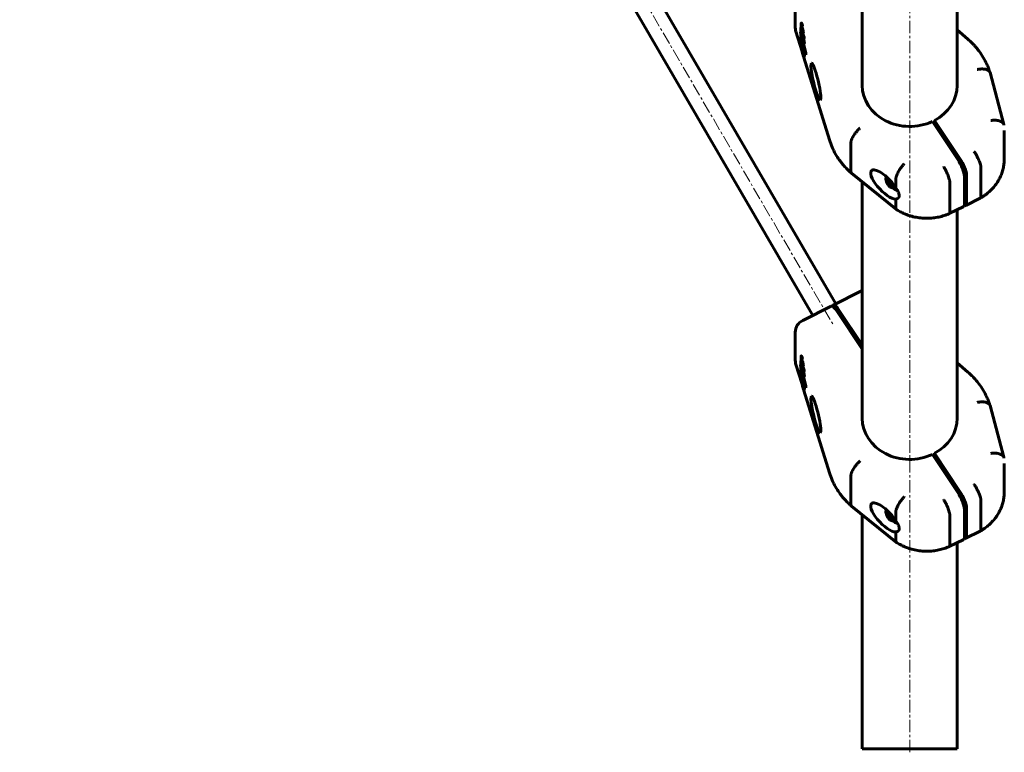
# Model space of a CAD drawing. Units: millimetres. Extents: x -2499 to 2417, y -2578 to 2285.
# Drawn here: x 25 to 617, y -780 to -340 of the extents above; entities that cross this region are included whole.
import ezdxf

# ---------------------------------------------------------------- set-up
doc = ezdxf.new("R2010")
doc.units = ezdxf.units.MM
doc.linetypes.add('K5LT_AXLED', pattern=[12, 7.5, -1.5, 1.5, -1.5])
doc.linetypes.add('K5LT_BASIC', pattern=[0])

msp = doc.modelspace()

# ---------------------------------------------------------------- linework, layer by layer
at = {"color": 30, "linetype": 'K5LT_AXLED', "lineweight": 18}
for p, q in [((25.35, 316.16), (513.89, -522.94)), ((559.88, -779.87), (559.88, 293.38))]:
    msp.add_line(p, q, dxfattribs=at)
at = {"color": 150, "linetype": 'K5LT_BASIC', "lineweight": 60}
for p, q in [((277.19, -101.03), (515.55, -510.43)), ((262.87, -107.17), (501.69, -517.36)), ((531.38, -379.21), (531.38, -237.17)), ((588.38, -379.21), (588.38, -253.9)), ((491.18, -344.56), (491.18, -327.56)), ((494.76, -341.73), (494.5, -341.86)), ((491.54, -346.92), (495.2, -358.77)), ((494.64, -344.38), (494.42, -344.49)), ((496.03, -349.72), (494.42, -344.49)), ((494.42, -344.49), (494.42, -346.2)), ((494.42, -346.2), (494.76, -347.3)), ((494.51, -348.59), (494.42, -348.64)), ((497.18, -359.92), (494.42, -348.64)), ((494.42, -348.64), (494.42, -350.14)), ((494.66, -346.99), (494.43, -347.11)), ((494.8, -348.44), (494.73, -348.47)), ((495.02, -347.43), (494.75, -347.57)), ((494.76, -347.3), (494.76, -346.21)), ((494.76, -346.21), (496.31, -351.23)), ((495.02, -347.16), (494.76, -347.3)), ((495.2, -344.87), (494.94, -345)), ((494.94, -345.74), (494.94, -345)), ((495.2, -345.61), (494.94, -345.74)), ((495.22, -348.03), (494.95, -348.17)), ((494.95, -348.69), (494.95, -348.17)), ((495.22, -348.56), (494.95, -348.69)), ((495.02, -347.08), (495.02, -347.16)), ((495.09, -345.66), (495.2, -346.02)), ((495.2, -343.83), (495.2, -346.33)), ((495.22, -348.03), (495.22, -348.56)), ((495.53, -344.91), (495.53, -347.2)), ((495.8, -347.06), (495.53, -347.2)), ((495.8, -347.06), (495.8, -346.07)), ((588.38, -345.87), (594.82, -351.44)), ((494.69, -353.2), (494.42, -353.33)), ((494.42, -353.33), (494.42, -354.37)), ((496.54, -358.37), (494.42, -353.33)), ((494.42, -354.37), (497.18, -360.95)), ((494.48, -354.52), (494.42, -354.55)), ((494.42, -354.55), (494.42, -355.19)), ((496.31, -360.65), (494.42, -354.55)), ((494.69, -353.2), (494.94, -353.81)), ((494.91, -352.63), (494.91, -351.75)), ((494.91, -351.75), (496.54, -358.37)), ((495.11, -352.53), (494.91, -352.63)), ((495.36, -350.04), (495.09, -350.18)), ((495.59, -350), (495.32, -350.14)), ((495.44, -351.58), (495.8, -353.06)), ((495.73, -351.48), (495.5, -351.59)), ((495.96, -352.37), (495.8, -352.45)), ((495.8, -352.45), (495.8, -353.12)), ((495.86, -353.3), (497.45, -359.79)), ((496.17, -349.15), (496.3, -349.58)), ((496.52, -349.03), (496.25, -349.16)), ((496.56, -353.97), (496.29, -354.11)), ((496.58, -351.09), (496.31, -351.23)), ((496.31, -351.23), (496.31, -351.1)), ((496.58, -350.97), (496.58, -351.09)), ((494.42, -355.19), (495.2, -357.72)), ((495.2, -357.72), (495.2, -358.8)), ((495.2, -358.8), (495.51, -359.81)), ((495.57, -355), (495.3, -355.14)), ((495.39, -356.68), (496.58, -360.52)), ((495.47, -355.06), (496.08, -356.52)), ((495.51, -358.74), (495.98, -360.24)), ((495.51, -359.81), (495.51, -358.74)), ((495.78, -359.68), (495.51, -359.81)), ((495.52, -359.81), (496.15, -361.82)), ((495.78, -359.61), (495.78, -359.68)), ((495.98, -360.24), (495.98, -360.7)), ((496.58, -360.52), (496.31, -360.65)), ((496.31, -362.43), (496.31, -360.65)), ((496.58, -360.52), (496.58, -362.29)), ((497.45, -359.79), (497.18, -359.92)), ((497.18, -360.95), (497.18, -359.92)), ((497.45, -359.79), (497.45, -360.82)), ((496.58, -362.29), (496.31, -362.43)), ((496.33, -362.42), (511.67, -411.99)), ((497.45, -360.82), (497.18, -360.95)), ((608.11, -371.5), (616.41, -402.63)), ((588.73, -423.78), (573.48, -400.9)), ((590.03, -423.13), (574.77, -400.25)), ((574.77, -402.85), (574.77, -400.25)), ((616.7, -406.35), (616.7, -423.35)), ((524.52, -430.83), (524.52, -413.83)), ((602.69, -428.8), (602.69, -445.8)), ((524.96, -431.99), (551.91, -453.76)), ((531.38, -579.21), (531.38, -437.17)), ((545.86, -434.1), (545.55, -435.13)), ((551.51, -440.77), (551.51, -435.62)), ((592.73, -450.78), (592.73, -433.78)), ((594.03, -433.13), (594.03, -450.13)), ((549.39, -440.78), (548.15, -440.32)), ((549.68, -440.78), (551.08, -440.08)), ((584.07, -455.11), (584.07, -438.11)), ((551.51, -452.62), (551.51, -447.47)), ((593.61, -451.29), (602.25, -446.97)), ((583.67, -456.26), (592.31, -451.94)), ((588.38, -579.21), (588.38, -453.9)), ((513.95, -511.23), (531, -502.7)), ((495.6, -520.4), (512.65, -511.88)), ((531.38, -535.16), (517.53, -514.38)), ((531.38, -537.76), (516.23, -515.03)), ((491.18, -544.56), (491.18, -527.56)), ((494.76, -541.73), (494.5, -541.86)), ((495.2, -543.83), (495.2, -546.33)), ((491.54, -546.92), (495.2, -558.77)), ((494.64, -544.38), (494.42, -544.49)), ((496.03, -549.72), (494.42, -544.49)), ((494.42, -544.49), (494.42, -546.2)), ((494.42, -546.2), (494.76, -547.3)), ((494.51, -548.59), (494.42, -548.64)), ((497.18, -559.92), (494.42, -548.64)), ((494.42, -548.64), (494.42, -550.14)), ((494.66, -546.99), (494.43, -547.11)), ((494.8, -548.44), (494.73, -548.47)), ((495.02, -547.43), (494.75, -547.57)), ((494.76, -547.3), (494.76, -546.21)), ((494.76, -546.21), (496.31, -551.23)), ((495.02, -547.16), (494.76, -547.3)), ((495.2, -544.87), (494.94, -545)), ((494.94, -545.74), (494.94, -545)), ((495.2, -545.61), (494.94, -545.74)), ((495.22, -548.03), (494.95, -548.17)), ((494.95, -548.69), (494.95, -548.17)), ((495.22, -548.56), (494.95, -548.69)), ((495.02, -547.08), (495.02, -547.16)), ((495.09, -545.66), (495.2, -546.02)), ((495.22, -548.03), (495.22, -548.56)), ((495.53, -544.91), (495.53, -547.2)), ((495.8, -547.06), (495.53, -547.2)), ((495.8, -547.06), (495.8, -546.07)), ((496.17, -549.15), (496.3, -549.58)), ((496.52, -549.03), (496.25, -549.16)), ((588.38, -545.87), (594.82, -551.44)), ((494.69, -553.2), (494.42, -553.33)), ((494.42, -553.33), (494.42, -554.37)), ((496.54, -558.37), (494.42, -553.33)), ((494.42, -554.37), (497.18, -560.95)), ((494.48, -554.52), (494.42, -554.55)), ((494.42, -554.55), (494.42, -555.19)), ((496.31, -560.65), (494.42, -554.55)), ((494.42, -555.19), (495.2, -557.72)), ((494.69, -553.2), (494.94, -553.81)), ((494.91, -552.63), (494.91, -551.75)), ((494.91, -551.75), (496.54, -558.37)), ((495.11, -552.53), (494.91, -552.63)), ((495.36, -550.04), (495.09, -550.18)), ((495.57, -555), (495.3, -555.14)), ((495.59, -550), (495.32, -550.14)), ((495.44, -551.58), (495.8, -553.06)), ((495.47, -555.06), (496.08, -556.52)), ((495.73, -551.48), (495.5, -551.59)), ((495.96, -552.37), (495.8, -552.45)), ((495.8, -552.45), (495.8, -553.12)), ((495.86, -553.3), (497.45, -559.79)), ((496.56, -553.97), (496.29, -554.11)), ((496.58, -551.09), (496.31, -551.23)), ((496.31, -551.23), (496.31, -551.1)), ((496.58, -550.97), (496.58, -551.09)), ((495.2, -557.72), (495.2, -558.8)), ((495.2, -558.8), (495.51, -559.81)), ((495.39, -556.68), (496.58, -560.52)), ((495.51, -558.74), (495.98, -560.24)), ((495.51, -559.81), (495.51, -558.74)), ((495.78, -559.68), (495.51, -559.81)), ((495.52, -559.81), (496.15, -561.82)), ((495.78, -559.61), (495.78, -559.68)), ((495.98, -560.24), (495.98, -560.7)), ((496.58, -560.52), (496.31, -560.65)), ((496.31, -562.43), (496.31, -560.65)), ((496.58, -560.52), (496.58, -562.29)), ((497.45, -559.79), (497.18, -559.92)), ((497.18, -560.95), (497.18, -559.92)), ((497.45, -560.82), (497.18, -560.95)), ((497.45, -559.79), (497.45, -560.82)), ((496.58, -562.29), (496.31, -562.43)), ((496.33, -562.42), (511.67, -611.99)), ((608.11, -571.5), (616.41, -602.63)), ((588.73, -623.78), (573.48, -600.9)), ((590.03, -623.13), (574.77, -600.25)), ((574.77, -602.85), (574.77, -600.25)), ((616.7, -606.35), (616.7, -623.35)), ((524.52, -630.83), (524.52, -613.83)), ((524.96, -631.99), (551.91, -653.76)), ((602.69, -628.8), (602.69, -645.8)), ((531.38, -777.87), (531.38, -637.17)), ((545.86, -634.1), (545.55, -635.13)), ((551.51, -640.77), (551.51, -635.62)), ((584.07, -655.11), (584.07, -638.11)), ((592.73, -650.78), (592.73, -633.78)), ((594.03, -633.13), (594.03, -650.13)), ((549.39, -640.78), (548.15, -640.32)), ((549.68, -640.78), (551.08, -640.08)), ((551.51, -652.62), (551.51, -647.47)), ((593.61, -651.29), (602.25, -646.97)), ((583.67, -656.26), (592.31, -651.94)), ((588.38, -777.87), (588.38, -653.9)), ((531.38, -777.87), (588.38, -777.87))]:
    msp.add_line(p, q, dxfattribs=at)
for centre, start, end in [((499.18, -344.56), 180, 197.19443), ((534.58, -509.86), 113.57662, 116.56505), ((499.18, -527.56), 116.56505, 180), ((499.18, -544.56), 180, 197.19443)]:
    msp.add_arc(centre, 8, start, end, dxfattribs=at)
for centre, major_axis, ratio, start_param, end_param in [((499.18, -344.56), (-7.64, -2.36), 0.482963, 0, 0.00006), ((494.96, -349.37), (0.217, -0.917), 0.127017, 3.294479, 5.746681), ((495.23, -349.24), (0.217, -0.917), 0.127017, 3.996458, 5.746681), ((495.44, -347.11), (0.212, -0.9), 0.127017, 3.635216, 5.301713), ((494.94, -349.29), (0.54, -2.3), 0.127017, 5.176795, 6.317629), ((494.94, -349.29), (0.54, -2.3), 0.127017, 0.034443, 0.306992), ((503.53, -376.88), (-2.6, 11), 0.127017, 0.036945, 3.178538), ((503.53, -376.88), (-2.6, 11), 0.127017, 3.635216, 6.320131), ((559.88, -379.21), (28.5, 0), 0.866025, 3.141593, 5.209669), ((559.88, -379.21), (28.5, 0), 0.866025, 5.262307, 6.283185), ((503.53, -376.88), (-2.6, 11), 0.127017, 3.178538, 3.635216), ((588.73, -427.78), (-3.58, 7.16), 0.25, 3.60524, 5.176037), ((590.03, -427.13), (3.58, -7.16), 0.25, 0.463648, 2.034444), ((544.84, -438.73), (7.89, -8.28), 0.353711, 3.044771, 5.984165), ((544.84, -438.73), (7.89, -8.28), 0.353711, 1.010556, 3.044771), ((547.02, -437.64), (1.34, -2.68), 0.25, 3.40275, 6.022028), ((547.02, -437.64), (1.34, -2.68), 0.25, 2.034444, 3.40275), ((547.02, -437.64), (1.34, -2.68), 0.25, 6.022028, 8.317629), ((549.02, -436.64), (-1.96, 3.91), 0.25, 2.724537, 3.141593), ((549.56, -436.37), (-1.96, 3.91), 0.25, -3.558648, -3.42189), ((549.02, -436.64), (-1.96, 3.91), 0.25, 3.141593, 3.442494), ((588.73, -444.78), (3.58, -7.16), 0.25, 0, 0.463648), ((590.03, -444.13), (3.58, -7.16), 0.25, 5.911601, 6.283185), ((590.03, -444.13), (3.58, -7.16), 0.25, 0, 0.463648), ((516.23, -519.03), (-3.58, 7.16), 0.25, 5.176037, 6.283185), ((517.53, -518.38), (-3.58, 7.16), 0.25, 0, 0.371584), ((517.53, -518.38), (-3.58, 7.16), 0.25, 5.176037, 6.283185), ((499.18, -544.56), (-7.64, -2.36), 0.482963, 0, 0.00006), ((494.96, -549.37), (0.217, -0.917), 0.127017, 3.294479, 5.746681), ((495.23, -549.24), (0.217, -0.917), 0.127017, 3.996458, 5.746681), ((495.44, -547.11), (0.212, -0.9), 0.127017, 3.635216, 5.301713), ((494.94, -549.29), (0.54, -2.3), 0.127017, 5.176795, 6.317629), ((494.94, -549.29), (0.54, -2.3), 0.127017, 0.034443, 0.306992), ((503.53, -576.88), (-2.6, 11), 0.127017, 0.036945, 3.178538), ((503.53, -576.88), (-2.6, 11), 0.127017, 3.635216, 6.320131), ((559.88, -579.21), (28.5, 0), 0.866025, 3.141593, 5.209669), ((559.88, -579.21), (28.5, 0), 0.866025, 5.262307, 6.283185), ((503.53, -576.88), (-2.6, 11), 0.127017, 3.178538, 3.635216), ((588.73, -627.78), (-3.58, 7.16), 0.25, 3.60524, 5.176037), ((590.03, -627.13), (3.58, -7.16), 0.25, 0.463648, 2.034444), ((544.84, -638.73), (7.89, -8.28), 0.353711, 3.044771, 5.984165), ((544.84, -638.73), (7.89, -8.28), 0.353711, 1.010556, 3.044771), ((547.02, -637.64), (1.34, -2.68), 0.25, 3.40275, 6.022028), ((547.02, -637.64), (1.34, -2.68), 0.25, 2.034444, 3.40275), ((547.02, -637.64), (1.34, -2.68), 0.25, 6.022028, 8.317629), ((549.02, -636.64), (-1.96, 3.91), 0.25, 2.724537, 3.141593), ((549.56, -636.37), (-1.96, 3.91), 0.25, -3.558648, -3.42189), ((549.02, -636.64), (-1.96, 3.91), 0.25, 3.141593, 3.442494), ((590.03, -644.13), (3.58, -7.16), 0.25, 0, 0.463648), ((588.73, -644.78), (3.58, -7.16), 0.25, 0, 0.463648), ((590.03, -644.13), (3.58, -7.16), 0.25, 5.911601, 6.283185)]:
    msp.add_ellipse(centre, major_axis=major_axis, ratio=ratio, start_param=start_param, end_param=end_param, dxfattribs=at)
for points, weights in [([(495.2, -345.61), (494.09, -340.98), (494.26, -339.11), (495.64, -343.54)], [1, 0.475732800318, 0.430140183847, 0.863222150585]), ([(494.43, -347.11), (494.2, -347.22), (494.49, -348.89), (494.93, -350.39)], [0.690314154536, 0.54710271277, 0.650331327925, 1]), ([(494.75, -347.57), (494.62, -347.26), (494.51, -347.07), (494.43, -347.11)], [1, 0.853531064583, 0.750302449428, 0.690314154536]), ([(494.94, -345), (494.73, -343.98), (494.65, -343.2), (494.79, -343.13)], [1, 0.792303214689, 0.708064183401, 0.747282906137]), ([(494.73, -348.47), (494.74, -348.45), (494.75, -348.43), (494.76, -348.43)], [1, 0.98753183565, 0.977848844312, 0.970951025987]), ([(494.95, -348.17), (494.88, -347.94), (494.81, -347.74), (494.75, -347.57)], [1, 0.990545809854, 0.990545809854, 1]), ([(494.76, -348.43), (494.8, -348.41), (494.87, -348.5), (494.95, -348.69)], [0.970951025987, 0.946969925066, 0.956652916403, 1]), ([(494.79, -343.13), (494.88, -343.09), (495.03, -343.37), (495.2, -343.83)], [0.747282906137, 0.774043049619, 0.858282080906, 1]), ([(494.92, -347.21), (494.95, -347.28), (494.98, -347.35), (495.02, -347.43)], [0.882256269252, 0.917782693858, 0.957030604107, 1]), ([(495, -343.35), (495, -343.71), (495.08, -344.25), (495.2, -344.85)], [0.751416569483, 0.781698801547, 0.8630109126, 0.995352902641]), ([(495.02, -347.43), (495.08, -347.61), (495.15, -347.81), (495.22, -348.03)], [1, 0.990545809854, 0.990545809854, 1]), ([(495.47, -347.64), (495.72, -348.41), (495.97, -349), (496.15, -349.14)], [1, 0.815802300469, 0.690693159686, 0.62467257765]), ([(495.93, -347.87), (496.14, -347.77), (495.91, -346.33), (495.53, -344.91)], [0.669325811115, 0.569964682188, 0.680189411817, 1]), ([(495.53, -347.2), (495.7, -347.64), (495.84, -347.91), (495.93, -347.87)], [1, 0.831806230354, 0.721581500726, 0.669325811115]), ([(496, -347.52), (495.94, -347.4), (495.87, -347.25), (495.8, -347.06)], [0.804330947574, 0.857231844784, 0.922454862259, 1]), ([(494.42, -350.14), (494.42, -350.54), (494.46, -351.07), (494.54, -351.69)], [1, 0.987902864303, 0.987902864303, 1]), ([(494.54, -351.69), (494.67, -352.71), (494.96, -354), (495.3, -355.14)], [1, 0.884944450868, 0.884944450868, 1]), ([(495.3, -355.14), (495.08, -354.12), (494.94, -353.24), (494.91, -352.63)], [1, 0.943266403135, 0.943266403135, 1]), ([(495.22, -350.34), (495.19, -350.36), (495.14, -350.3), (495.09, -350.18)], [0.95964244791, 0.942435682626, 0.955888199989, 1]), ([(495.24, -350.29), (495.24, -350.32), (495.23, -350.34), (495.22, -350.34)], [1, 0.980644858446, 0.967192341083, 0.95964244791]), ([(495.23, -353.04), (495.3, -353.6), (495.41, -354.28), (495.57, -355)], [0.966370799017, 0.947434751926, 0.958644485587, 1]), ([(495.28, -350.18), (495.26, -350.2), (495.25, -350.24), (495.24, -350.29)], [1, 0.997719345004, 0.997719345004, 1]), ([(495.32, -350.14), (495.3, -350.14), (495.29, -350.16), (495.28, -350.18)], [0.995852087769, 0.996395104968, 0.997777742378, 1]), ([(495.41, -350.15), (495.37, -350.13), (495.34, -350.12), (495.32, -350.14)], [1, 0.996340516246, 0.994957878836, 0.995852087769]), ([(495.36, -350.04), (495.37, -350.06), (495.38, -350.08), (495.39, -350.1)], [1, 0.991841014094, 0.984730905751, 0.978669674972]), ([(495.84, -351.19), (495.67, -350.6), (495.51, -350.22), (495.41, -350.15)], [1, 0.912758986596, 0.912758986596, 1]), ([(495.55, -351.47), (495.56, -351.4), (495.58, -351.36), (495.6, -351.35)], [1, 0.989758783018, 0.98587715122, 0.988355104607]), ([(495.59, -350), (495.61, -349.99), (495.64, -349.99), (495.68, -350.02)], [0.995852212407, 0.994957750378, 0.996340346243, 1]), ([(495.6, -351.35), (495.62, -351.34), (495.64, -351.34), (495.66, -351.35)], [0.988355104607, 0.989867546438, 0.993749178236, 1]), ([(495.66, -351.35), (495.7, -351.38), (495.76, -351.54), (495.83, -351.78)], [1, 0.902616979965, 0.902616979965, 1]), ([(495.68, -350.02), (495.78, -350.08), (495.94, -350.46), (496.11, -351.06)], [1, 0.912758986596, 0.912758986596, 1]), ([(495.98, -352.81), (495.94, -352.83), (495.87, -352.67), (495.8, -352.45)], [0.56815053356, 0.620401943447, 0.764351765594, 1]), ([(495.8, -353.12), (495.99, -353.71), (496.18, -354.16), (496.29, -354.11)], [1, 0.757646579452, 0.608662387927, 0.553047425424]), ([(495.83, -351.78), (495.96, -352.24), (496.05, -352.77), (495.98, -352.81)], [1, 0.630075149655, 0.486125327508, 0.56815053356]), ([(496.29, -354.11), (496.5, -354), (496.21, -352.44), (495.84, -351.19)], [0.553047425424, 0.464305659941, 0.613289851467, 1]), ([(496.31, -351.1), (496.31, -350.81), (496.19, -350.23), (496.03, -349.72)], [1, 0.804737854124, 0.804737854124, 1]), ([(496.11, -351.06), (496.48, -352.3), (496.77, -353.86), (496.56, -353.97)], [1, 0.613291861573, 0.464307208778, 0.553046041613]), ([(496.3, -349.58), (496.46, -350.1), (496.58, -350.67), (496.58, -350.97)], [1, 0.804737854124, 0.804737854124, 1]), ([(495.98, -360.7), (495.97, -361.04), (496.11, -361.76), (496.31, -362.43)], [1, 0.804737854124, 0.804737854124, 1]), ([(495.2, -545.61), (494.09, -540.98), (494.26, -539.11), (495.64, -543.54)], [1, 0.475732800318, 0.430140183847, 0.863222150585]), ([(494.94, -545), (494.73, -543.98), (494.65, -543.2), (494.79, -543.13)], [1, 0.792303214689, 0.708064183401, 0.747282906137]), ([(494.79, -543.13), (494.88, -543.09), (495.03, -543.37), (495.2, -543.83)], [0.747282906137, 0.774043049619, 0.858282080906, 1]), ([(495, -543.35), (495, -543.71), (495.08, -544.25), (495.2, -544.85)], [0.751416569483, 0.781698801547, 0.8630109126, 0.995352902641]), ([(494.43, -547.11), (494.2, -547.22), (494.49, -548.89), (494.93, -550.39)], [0.690314154536, 0.54710271277, 0.650331327925, 1]), ([(494.75, -547.57), (494.62, -547.26), (494.51, -547.07), (494.43, -547.11)], [1, 0.853531064583, 0.750302449428, 0.690314154536]), ([(494.73, -548.47), (494.74, -548.45), (494.75, -548.43), (494.76, -548.43)], [1, 0.98753183565, 0.977848844312, 0.970951025987]), ([(494.95, -548.17), (494.88, -547.94), (494.81, -547.74), (494.75, -547.57)], [1, 0.990545809854, 0.990545809854, 1]), ([(494.76, -548.43), (494.8, -548.41), (494.87, -548.5), (494.95, -548.69)], [0.970951025987, 0.946969925066, 0.956652916403, 1]), ([(494.92, -547.21), (494.95, -547.28), (494.98, -547.35), (495.02, -547.43)], [0.882256269252, 0.917782693858, 0.957030604107, 1]), ([(495.02, -547.43), (495.08, -547.61), (495.15, -547.81), (495.22, -548.03)], [1, 0.990545809854, 0.990545809854, 1]), ([(495.47, -547.64), (495.72, -548.41), (495.97, -549), (496.15, -549.14)], [1, 0.815802300469, 0.690693159686, 0.62467257765]), ([(495.93, -547.87), (496.14, -547.77), (495.91, -546.33), (495.53, -544.91)], [0.669325811115, 0.569964682188, 0.680189411817, 1]), ([(495.53, -547.2), (495.7, -547.64), (495.84, -547.91), (495.93, -547.87)], [1, 0.831806230354, 0.721581500726, 0.669325811115]), ([(496, -547.52), (495.94, -547.4), (495.87, -547.25), (495.8, -547.06)], [0.804330947574, 0.857231844784, 0.922454862259, 1]), ([(496.31, -551.1), (496.31, -550.81), (496.19, -550.23), (496.03, -549.72)], [1, 0.804737854124, 0.804737854124, 1]), ([(496.3, -549.58), (496.46, -550.1), (496.58, -550.67), (496.58, -550.97)], [1, 0.804737854124, 0.804737854124, 1]), ([(494.42, -550.14), (494.42, -550.54), (494.46, -551.07), (494.54, -551.69)], [1, 0.987902864303, 0.987902864303, 1]), ([(494.54, -551.69), (494.67, -552.71), (494.96, -554), (495.3, -555.14)], [1, 0.884944450868, 0.884944450868, 1]), ([(495.3, -555.14), (495.08, -554.12), (494.94, -553.24), (494.91, -552.63)], [1, 0.943266403135, 0.943266403135, 1]), ([(495.22, -550.34), (495.19, -550.36), (495.14, -550.3), (495.09, -550.18)], [0.95964244791, 0.942435682626, 0.955888199989, 1]), ([(495.24, -550.29), (495.24, -550.32), (495.23, -550.34), (495.22, -550.34)], [1, 0.980644858446, 0.967192341083, 0.95964244791]), ([(495.23, -553.04), (495.3, -553.6), (495.41, -554.28), (495.57, -555)], [0.966370799017, 0.947434751926, 0.958644485587, 1]), ([(495.28, -550.18), (495.26, -550.2), (495.25, -550.24), (495.24, -550.29)], [1, 0.997719345004, 0.997719345004, 1]), ([(495.32, -550.14), (495.3, -550.14), (495.29, -550.16), (495.28, -550.18)], [0.995852087769, 0.996395104968, 0.997777742378, 1]), ([(495.41, -550.15), (495.37, -550.13), (495.34, -550.12), (495.32, -550.14)], [1, 0.996340516246, 0.994957878836, 0.995852087769]), ([(495.36, -550.04), (495.37, -550.06), (495.38, -550.08), (495.39, -550.1)], [1, 0.991841014094, 0.984730905751, 0.978669674972]), ([(495.84, -551.19), (495.67, -550.6), (495.51, -550.22), (495.41, -550.15)], [1, 0.912758986596, 0.912758986596, 1]), ([(495.55, -551.47), (495.56, -551.4), (495.58, -551.36), (495.6, -551.35)], [1, 0.989758783018, 0.98587715122, 0.988355104607]), ([(495.59, -550), (495.61, -549.99), (495.64, -549.99), (495.68, -550.02)], [0.995852212407, 0.994957750378, 0.996340346243, 1]), ([(495.6, -551.35), (495.62, -551.34), (495.64, -551.34), (495.66, -551.35)], [0.988355104607, 0.989867546438, 0.993749178236, 1]), ([(495.66, -551.35), (495.7, -551.38), (495.76, -551.54), (495.83, -551.78)], [1, 0.902616979965, 0.902616979965, 1]), ([(495.68, -550.02), (495.78, -550.08), (495.94, -550.46), (496.11, -551.06)], [1, 0.912758986596, 0.912758986596, 1]), ([(495.98, -552.81), (495.94, -552.83), (495.87, -552.67), (495.8, -552.45)], [0.56815053356, 0.620401943447, 0.764351765594, 1]), ([(495.8, -553.12), (495.99, -553.71), (496.18, -554.16), (496.29, -554.11)], [1, 0.757646579452, 0.608662387927, 0.553047425424]), ([(495.83, -551.78), (495.96, -552.24), (496.05, -552.77), (495.98, -552.81)], [1, 0.630075149655, 0.486125327508, 0.56815053356]), ([(496.29, -554.11), (496.5, -554), (496.21, -552.44), (495.84, -551.19)], [0.553047425424, 0.464305659941, 0.613289851467, 1]), ([(496.11, -551.06), (496.48, -552.3), (496.77, -553.86), (496.56, -553.97)], [1, 0.613291861573, 0.464307208778, 0.553046041613]), ([(495.98, -560.7), (495.97, -561.04), (496.11, -561.76), (496.31, -562.43)], [1, 0.804737854124, 0.804737854124, 1])]:
    msp.add_rational_spline(points, weights, degree=3, dxfattribs=at)
for points, knots in [([(608.09, -371.43), (608.09, -371.43), (608.09, -371.43), (608.08, -371.4), (608.07, -371.38), (608.06, -371.33), (608.05, -371.3), (608.03, -371.22), (608.01, -371.17), (607.96, -371.01), (607.93, -370.91), (607.82, -370.59), (607.75, -370.38), (607.53, -369.75), (607.38, -369.33), (606.91, -368.09), (606.56, -367.27), (605.55, -365.06), (604.83, -363.7), (603.24, -361.03), (602.36, -359.73), (600.71, -357.55), (599.98, -356.66), (599.05, -355.6), (598.88, -355.41), (598.54, -355.04), (598.37, -354.86), (597.87, -354.33), (597.53, -353.98), (596.42, -352.88), (595.63, -352.15), (594.82, -351.44)], [0.001298, 0.001298, 0.001298, 0.001298, 0.006491, 0.006491, 0.071501, 0.071501, 0.148195, 0.148195, 0.301582, 0.301582, 0.608357, 0.608357, 1.221906, 1.221906, 2.447706, 2.447706, 4.899307, 4.899307, 9.112668, 9.112668, 13.384183, 13.384183, 16.484736, 16.484736, 17.177994, 17.177994, 17.829234, 17.829234, 19.131713, 19.131713, 22, 22, 22, 22]), ([(608.09, -371.43), (608.07, -371.37), (608.05, -371.31), (607.98, -371.14), (607.92, -371.02), (607.77, -370.81), (607.68, -370.7), (607.39, -370.4), (607.15, -370.22), (606.59, -369.91), (606.26, -369.77), (605.55, -369.56), (605.16, -369.48), (604.52, -369.4), (604.3, -369.38), (603.85, -369.35), (603.39, -369.34), (602.92, -369.35), (602.43, -369.38), (602.18, -369.4), (601.68, -369.46), (601.43, -369.5), (600.92, -369.58), (600.67, -369.63), (600.41, -369.68)], [0.00118013, 0.00118013, 0.00118013, 0.00118013, 0.00156232, 0.00156232, 0.00234348, 0.00234348, 0.00312464, 0.00312464, 0.00468696, 0.00468696, 0.00624928, 0.00624928, 0.0078116, 0.0078116, 0.00859276, 0.00859276, 0.00937392, 0.01015508, 0.01015508, 0.01093624, 0.01093624, 0.0117174, 0.0117174, 0.01249857, 0.01249857, 0.01249857, 0.01249857]), ([(616.41, -402.63), (616.39, -402.55), (616.36, -402.46), (616.27, -402.26), (616.21, -402.14), (616.06, -401.91), (615.97, -401.8), (615.68, -401.48), (615.43, -401.29), (614.86, -400.94), (614.53, -400.79), (613.8, -400.53), (613.4, -400.42), (612.75, -400.3), (612.53, -400.26), (612.08, -400.21), (611.61, -400.16), (611.13, -400.15), (610.63, -400.14), (610.38, -400.15), (609.87, -400.17), (609.61, -400.19), (609.23, -400.23), (609.1, -400.24), (608.84, -400.27), (608.71, -400.29), (608.58, -400.31)], [0.00102684, 0.00102684, 0.00102684, 0.00102684, 0.00156349, 0.00156349, 0.00234524, 0.00234524, 0.00312699, 0.00312699, 0.00469048, 0.00469048, 0.00625398, 0.00625398, 0.00781747, 0.00781747, 0.00859922, 0.00859922, 0.00938097, 0.01016272, 0.01016272, 0.01094446, 0.01094446, 0.01172621, 0.01172621, 0.01211708, 0.01211708, 0.01250796, 0.01250796, 0.01250796, 0.01250796]), ([(524.52, -413.83), (524.52, -413.56), (524.56, -413.27), (524.67, -412.79), (524.71, -412.63), (524.82, -412.28), (524.88, -412.1), (525.09, -411.55), (525.26, -411.17), (525.66, -410.37), (525.89, -409.96), (526.41, -409.13), (526.69, -408.71), (527.14, -408.08), (527.3, -407.87), (527.62, -407.46), (527.95, -407.06), (528.29, -406.67), (528.64, -406.28), (528.82, -406.09), (529.18, -405.71), (529.36, -405.53), (529.72, -405.18), (529.91, -405.01), (530.09, -404.85)], [0, 0, 0, 0, 0.00156232, 0.00156232, 0.00234348, 0.00234348, 0.00312464, 0.00312464, 0.00468696, 0.00468696, 0.00624928, 0.00624928, 0.0078116, 0.0078116, 0.00859276, 0.00859276, 0.00937392, 0.01015508, 0.01015508, 0.01093624, 0.01093624, 0.0117174, 0.0117174, 0.01249857, 0.01249857, 0.01249857, 0.01249857]), ([(524.94, -431.97), (524.93, -431.96), (524.92, -431.95), (524.88, -431.92), (524.86, -431.91), (524.79, -431.85), (524.75, -431.81), (524.62, -431.69), (524.53, -431.61), (524.26, -431.38), (524.09, -431.22), (523.57, -430.74), (523.23, -430.42), (522.22, -429.44), (521.58, -428.77), (520.81, -427.92), (520.67, -427.76), (520.44, -427.51), (520.35, -427.41), (520.15, -427.17), (520.04, -427.04), (519.71, -426.66), (519.51, -426.41), (518.89, -425.66), (518.5, -425.15), (517.35, -423.61), (516.64, -422.55), (515.16, -420.14), (514.42, -418.76), (513.1, -415.96), (512.52, -414.54), (511.9, -412.73), (511.78, -412.36), (511.67, -411.99)], [0.008723, 0.008723, 0.008723, 0.008723, 0.043617, 0.043617, 0.122127, 0.122127, 0.279148, 0.279148, 0.593189, 0.593189, 1.221271, 1.221271, 2.468712, 2.468712, 4.963593, 4.963593, 5.536273, 5.536273, 5.893417, 5.893417, 6.355606, 6.355606, 7.237968, 7.237968, 8.981681, 8.981681, 12.42709, 12.42709, 16.705751, 16.705751, 20.924113, 20.924113, 22, 22, 22, 22]), ([(602.69, -428.8), (602.69, -428.54), (602.66, -428.24), (602.58, -427.75), (602.55, -427.57), (602.47, -427.21), (602.42, -427.02), (602.26, -426.43), (602.14, -426.02), (601.83, -425.16), (601.65, -424.71), (601.27, -423.79), (601.05, -423.33), (600.71, -422.63), (600.59, -422.39), (600.35, -421.93), (600.1, -421.47), (599.84, -421.02), (599.58, -420.58), (599.44, -420.36), (599.17, -419.92), (599.03, -419.71), (598.83, -419.41), (598.76, -419.3), (598.62, -419.1), (598.55, -419.01), (598.48, -418.91)], [0, 0, 0, 0, 0.00156255, 0.00156255, 0.00234382, 0.00234382, 0.0031251, 0.0031251, 0.00468765, 0.00468765, 0.0062502, 0.0062502, 0.00781274, 0.00781274, 0.00859402, 0.00859402, 0.00937529, 0.01015657, 0.01015657, 0.01093784, 0.01093784, 0.01171912, 0.01171912, 0.01210975, 0.01210975, 0.01250039, 0.01250039, 0.01250039, 0.01250039]), ([(602.27, -446.96), (602.29, -446.95), (602.31, -446.94), (602.42, -446.87), (602.5, -446.83), (602.71, -446.7), (602.83, -446.63), (603.2, -446.41), (603.44, -446.26), (604.16, -445.8), (604.63, -445.48), (605.97, -444.51), (606.81, -443.84), (608.38, -442.42), (609.13, -441.68), (610.51, -440.14), (611.15, -439.34), (612.33, -437.69), (612.87, -436.85), (613.84, -435.12), (614.27, -434.24), (615.03, -432.44), (615.36, -431.53), (615.91, -429.69), (616.13, -428.76), (616.47, -426.89), (616.58, -425.95), (616.67, -424.63), (616.69, -424.25), (616.7, -423.7), (616.7, -423.53), (616.7, -423.35)], [0.013896, 0.013896, 0.013896, 0.013896, 0.055584, 0.055584, 0.244747, 0.244747, 0.517286, 0.517286, 1.062364, 1.062364, 2.152519, 2.152519, 4.220605, 4.220605, 6.254288, 6.254288, 8.255843, 8.255843, 10.228031, 10.228031, 12.173689, 12.173689, 14.096623, 14.096623, 16.001481, 16.001481, 17.893991, 17.893991, 18.648456, 18.648456, 19, 19, 19, 19]), ([(524.52, -430.83), (524.52, -431.09), (524.56, -431.32), (524.67, -431.61), (524.71, -431.7), (524.81, -431.85), (524.87, -431.91), (524.94, -431.97)], [0, 0, 0, 0, 0.001562321, 0.001562321, 0.002343481, 0.002343481, 0.003083585, 0.003083585, 0.003083585, 0.003083585]), ([(551.51, -435.62), (551.51, -435.36), (551.54, -435.06), (551.64, -434.58), (551.68, -434.41), (551.78, -434.05), (551.84, -433.87), (552.03, -433.31), (552.19, -432.91), (552.56, -432.09), (552.78, -431.66), (553.25, -430.8), (553.51, -430.37), (553.93, -429.71), (554.07, -429.49), (554.37, -429.06), (554.67, -428.63), (554.98, -428.22), (555.3, -427.81), (555.47, -427.61), (555.79, -427.21), (555.96, -427.02), (556.21, -426.73), (556.29, -426.64), (556.46, -426.46), (556.55, -426.37), (556.63, -426.28)], [0, 0, 0, 0, 0.00156349, 0.00156349, 0.00234524, 0.00234524, 0.00312699, 0.00312699, 0.00469048, 0.00469048, 0.00625398, 0.00625398, 0.00781747, 0.00781747, 0.00859922, 0.00859922, 0.00938097, 0.01016272, 0.01016272, 0.01094446, 0.01094446, 0.01172621, 0.01172621, 0.01211708, 0.01211708, 0.01250796, 0.01250796, 0.01250796, 0.01250796]), ([(584.07, -438.11), (584.07, -437.85), (584.05, -437.55), (583.97, -437.05), (583.94, -436.88), (583.87, -436.51), (583.83, -436.32), (583.68, -435.72), (583.57, -435.31), (583.29, -434.43), (583.13, -433.97), (582.78, -433.04), (582.59, -432.56), (582.28, -431.84), (582.17, -431.6), (581.95, -431.13), (581.73, -430.66), (581.5, -430.19), (581.26, -429.73), (581.14, -429.51), (580.9, -429.06), (580.77, -428.84), (580.59, -428.52), (580.53, -428.42), (580.4, -428.21), (580.34, -428.11), (580.28, -428.01)], [0, 0, 0, 0, 0.00156255, 0.00156255, 0.00234382, 0.00234382, 0.0031251, 0.0031251, 0.00468765, 0.00468765, 0.0062502, 0.0062502, 0.00781274, 0.00781274, 0.00859402, 0.00859402, 0.00937529, 0.01015657, 0.01015657, 0.01093784, 0.01093784, 0.01171912, 0.01171912, 0.01210975, 0.01210975, 0.01250039, 0.01250039, 0.01250039, 0.01250039]), ([(524.94, -431.97), (524.94, -431.97), (524.94, -431.98), (524.95, -431.98), (524.96, -431.99), (524.96, -431.99)], [0.00308358468, 0.00308358468, 0.00308358468, 0.00308358468, 0.0031246413, 0.0031246413, 0.00317925414, 0.00317925414, 0.00317925414, 0.00317925414]), ([(549.11, -437.44), (549.19, -437.64), (549.34, -437.98), (549.51, -438.46), (549.65, -438.87), (549.75, -439.26), (549.83, -439.62), (549.88, -439.94), (549.89, -440.21), (549.88, -440.44), (549.83, -440.62), (549.76, -440.73), (549.7, -440.77), (549.68, -440.78)], [0, 0, 0, 0, 1.655052, 2.929433, 4.203814, 5.478195, 6.752576, 8.026958, 9.301339, 10.57572, 11.850101, 13.124482, 14, 14, 14, 14]), ([(549.68, -440.78), (549.65, -440.8), (549.56, -440.82), (549.46, -440.8), (549.39, -440.78)], [0, 0, 0, 0, 1.956274, 5, 5, 5, 5]), ([(549.92, -440.66), (550.01, -440.77), (550.11, -440.88), (550.3, -441.09), (550.4, -441.19), (550.58, -441.37), (550.67, -441.44), (550.83, -441.58), (550.92, -441.65), (551.08, -441.76), (551.16, -441.81), (551.31, -441.9), (551.39, -441.94), (551.54, -442.01), (551.61, -442.04), (551.71, -442.07), (551.73, -442.08), (551.79, -442.09), (551.82, -442.1), (551.87, -442.11), (551.88, -442.11), (551.9, -442.12), (551.91, -442.12), (551.93, -442.12), (551.95, -442.13), (552.01, -442.13), (552.05, -442.14), (552.14, -442.15), (552.2, -442.15), (552.31, -442.14), (552.36, -442.14), (552.41, -442.13)], [21.869541, 21.869541, 21.869541, 21.869541, 22.743895, 22.743895, 23.713582, 23.713582, 24.505113, 24.505113, 25.296644, 25.296644, 26.010317, 26.010317, 26.699425, 26.699425, 27.280717, 27.280717, 27.446277, 27.446277, 27.726422, 27.726422, 27.796458, 27.796458, 27.866494, 27.866494, 27.999112, 27.999112, 28.264348, 28.264348, 28.67965, 28.67965, 29.010506, 29.010506, 29.010506, 29.010506]), ([(551.51, -440.77), (551.82, -441.21), (552.11, -441.64), (552.62, -442.47), (552.84, -442.87), (553.21, -443.65), (553.35, -444.02), (553.53, -444.72), (553.58, -445.05), (553.58, -445.36)], [0, 0, 0, 0, 0.001818967, 0.001818967, 0.003637935, 0.003637935, 0.005456902, 0.005456902, 0.007275869, 0.007275869, 0.007275869, 0.007275869]), ([(552.5, -447.2), (552.36, -447.27), (552.05, -447.38), (551.7, -447.45), (551.51, -447.47)], [0, 0, 0, 0, 2.415536, 5, 5, 5, 5]), ([(553.58, -445.36), (553.58, -445.54), (553.56, -445.81), (553.45, -446.2), (553.32, -446.46), (553.15, -446.69), (553.01, -446.85), (552.79, -447.04), (552.61, -447.14), (552.5, -447.2)], [0, 0, 0, 0, 2.176105, 3.262457, 5.377332, 6.044331, 7.272565, 8.34006, 10, 10, 10, 10]), ([(602.69, -445.8), (602.69, -446.07), (602.66, -446.29), (602.58, -446.56), (602.55, -446.64), (602.47, -446.78), (602.42, -446.84), (602.34, -446.91), (602.31, -446.94), (602.27, -446.96)], [0, 0, 0, 0, 0.001562549, 0.001562549, 0.002343823, 0.002343823, 0.003125098, 0.003125098, 0.003579344, 0.003579344, 0.003579344, 0.003579344]), ([(551.51, -452.62), (551.51, -452.88), (551.54, -453.11), (551.64, -453.39), (551.68, -453.48), (551.78, -453.63), (551.84, -453.69), (551.9, -453.75), (551.91, -453.75), (551.91, -453.76)], [0, 0, 0, 0, 0.001563495, 0.001563495, 0.002345242, 0.002345242, 0.003126989, 0.003126989, 0.003179465, 0.003179465, 0.003179465, 0.003179465]), ([(583.65, -456.27), (583.63, -456.28), (583.62, -456.28), (583.51, -456.33), (583.42, -456.37), (583.2, -456.46), (583.08, -456.51), (582.69, -456.67), (582.43, -456.77), (581.65, -457.07), (581.13, -457.25), (579.55, -457.76), (578.49, -458.05), (576.25, -458.53), (575.07, -458.72), (572.67, -458.99), (571.45, -459.06), (568.98, -459.07), (567.72, -459), (565.26, -458.74), (564.06, -458.55), (561.7, -458.04), (560.56, -457.73), (558.96, -457.21), (558.5, -457.04), (557.63, -456.71), (557.23, -456.55), (556.62, -456.29), (556.41, -456.2), (555.99, -456.01), (555.78, -455.91), (555.11, -455.59), (554.64, -455.36), (553.74, -454.87), (553.31, -454.62), (552.58, -454.19), (552.28, -454), (551.98, -453.81)], [0.016465, 0.016465, 0.016465, 0.016465, 0.049396, 0.049396, 0.245047, 0.245047, 0.523025, 0.523025, 1.078981, 1.078981, 2.190892, 2.190892, 4.381784, 4.381784, 6.745214, 6.745214, 9.16151, 9.16151, 11.638809, 11.638809, 14.0572, 14.0572, 16.421212, 16.421212, 17.405797, 17.405797, 18.278076, 18.278076, 18.737211, 18.737211, 19.196347, 19.196347, 20.24413, 20.24413, 21.259681, 21.259681, 21.974028, 21.974028, 21.974028, 21.974028]), ([(584.07, -455.11), (584.07, -455.38), (584.05, -455.6), (583.97, -455.87), (583.94, -455.94), (583.87, -456.08), (583.83, -456.14), (583.75, -456.21), (583.71, -456.24), (583.67, -456.26)], [0, 0, 0, 0, 0.001562549, 0.001562549, 0.002343823, 0.002343823, 0.003125098, 0.003125098, 0.003690774, 0.003690774, 0.003690774, 0.003690774]), ([(608.09, -571.43), (608.09, -571.43), (608.09, -571.43), (608.08, -571.4), (608.07, -571.38), (608.06, -571.33), (608.05, -571.3), (608.03, -571.22), (608.01, -571.17), (607.96, -571.01), (607.93, -570.91), (607.82, -570.59), (607.75, -570.38), (607.53, -569.75), (607.38, -569.33), (606.91, -568.09), (606.56, -567.27), (605.55, -565.06), (604.83, -563.7), (603.24, -561.03), (602.36, -559.73), (600.71, -557.55), (599.98, -556.66), (599.05, -555.6), (598.88, -555.41), (598.54, -555.04), (598.37, -554.86), (597.87, -554.33), (597.53, -553.98), (596.42, -552.88), (595.63, -552.15), (594.82, -551.44)], [0.001298, 0.001298, 0.001298, 0.001298, 0.006491, 0.006491, 0.071501, 0.071501, 0.148195, 0.148195, 0.301582, 0.301582, 0.608357, 0.608357, 1.221906, 1.221906, 2.447706, 2.447706, 4.899307, 4.899307, 9.112668, 9.112668, 13.384183, 13.384183, 16.484736, 16.484736, 17.177994, 17.177994, 17.829234, 17.829234, 19.131713, 19.131713, 22, 22, 22, 22]), ([(608.09, -571.43), (608.07, -571.37), (608.05, -571.31), (607.98, -571.14), (607.92, -571.02), (607.77, -570.81), (607.68, -570.7), (607.39, -570.4), (607.15, -570.22), (606.59, -569.91), (606.26, -569.77), (605.55, -569.56), (605.16, -569.48), (604.52, -569.4), (604.3, -569.38), (603.85, -569.35), (603.39, -569.34), (602.92, -569.35), (602.43, -569.38), (602.18, -569.4), (601.68, -569.46), (601.43, -569.5), (600.92, -569.58), (600.67, -569.63), (600.41, -569.68)], [0.00118013, 0.00118013, 0.00118013, 0.00118013, 0.00156232, 0.00156232, 0.00234348, 0.00234348, 0.00312464, 0.00312464, 0.00468696, 0.00468696, 0.00624928, 0.00624928, 0.0078116, 0.0078116, 0.00859276, 0.00859276, 0.00937392, 0.01015508, 0.01015508, 0.01093624, 0.01093624, 0.0117174, 0.0117174, 0.01249857, 0.01249857, 0.01249857, 0.01249857]), ([(616.41, -602.63), (616.39, -602.55), (616.36, -602.46), (616.27, -602.26), (616.21, -602.14), (616.06, -601.91), (615.97, -601.8), (615.68, -601.48), (615.43, -601.29), (614.86, -600.94), (614.53, -600.79), (613.8, -600.53), (613.4, -600.42), (612.75, -600.3), (612.53, -600.26), (612.08, -600.21), (611.61, -600.16), (611.13, -600.15), (610.63, -600.14), (610.38, -600.15), (609.87, -600.17), (609.61, -600.19), (609.23, -600.23), (609.1, -600.24), (608.84, -600.27), (608.71, -600.29), (608.58, -600.31)], [0.00102684, 0.00102684, 0.00102684, 0.00102684, 0.00156349, 0.00156349, 0.00234524, 0.00234524, 0.00312699, 0.00312699, 0.00469048, 0.00469048, 0.00625398, 0.00625398, 0.00781747, 0.00781747, 0.00859922, 0.00859922, 0.00938097, 0.01016272, 0.01016272, 0.01094446, 0.01094446, 0.01172621, 0.01172621, 0.01211708, 0.01211708, 0.01250796, 0.01250796, 0.01250796, 0.01250796]), ([(524.52, -613.83), (524.52, -613.56), (524.56, -613.27), (524.67, -612.79), (524.71, -612.63), (524.82, -612.28), (524.88, -612.1), (525.09, -611.55), (525.26, -611.17), (525.66, -610.37), (525.89, -609.96), (526.41, -609.13), (526.69, -608.71), (527.14, -608.08), (527.3, -607.87), (527.62, -607.46), (527.95, -607.06), (528.29, -606.67), (528.64, -606.28), (528.82, -606.09), (529.18, -605.71), (529.36, -605.53), (529.72, -605.18), (529.91, -605.01), (530.09, -604.85)], [0, 0, 0, 0, 0.00156232, 0.00156232, 0.00234348, 0.00234348, 0.00312464, 0.00312464, 0.00468696, 0.00468696, 0.00624928, 0.00624928, 0.0078116, 0.0078116, 0.00859276, 0.00859276, 0.00937392, 0.01015508, 0.01015508, 0.01093624, 0.01093624, 0.0117174, 0.0117174, 0.01249857, 0.01249857, 0.01249857, 0.01249857]), ([(524.94, -631.97), (524.93, -631.96), (524.92, -631.95), (524.88, -631.92), (524.86, -631.91), (524.79, -631.85), (524.75, -631.81), (524.62, -631.69), (524.53, -631.61), (524.26, -631.38), (524.09, -631.22), (523.57, -630.74), (523.23, -630.42), (522.22, -629.44), (521.58, -628.77), (520.81, -627.92), (520.67, -627.76), (520.44, -627.51), (520.35, -627.41), (520.15, -627.17), (520.04, -627.04), (519.71, -626.66), (519.51, -626.41), (518.89, -625.66), (518.5, -625.15), (517.35, -623.61), (516.64, -622.55), (515.16, -620.14), (514.42, -618.76), (513.1, -615.96), (512.52, -614.54), (511.9, -612.73), (511.78, -612.36), (511.67, -611.99)], [0.008723, 0.008723, 0.008723, 0.008723, 0.043617, 0.043617, 0.122127, 0.122127, 0.279148, 0.279148, 0.593189, 0.593189, 1.221271, 1.221271, 2.468712, 2.468712, 4.963593, 4.963593, 5.536273, 5.536273, 5.893417, 5.893417, 6.355606, 6.355606, 7.237968, 7.237968, 8.981681, 8.981681, 12.42709, 12.42709, 16.705751, 16.705751, 20.924113, 20.924113, 22, 22, 22, 22]), ([(602.69, -628.8), (602.69, -628.54), (602.66, -628.24), (602.58, -627.75), (602.55, -627.57), (602.47, -627.21), (602.42, -627.02), (602.26, -626.43), (602.14, -626.02), (601.83, -625.16), (601.65, -624.71), (601.27, -623.79), (601.05, -623.33), (600.71, -622.63), (600.59, -622.39), (600.35, -621.93), (600.1, -621.47), (599.84, -621.02), (599.58, -620.58), (599.44, -620.36), (599.17, -619.92), (599.03, -619.71), (598.83, -619.41), (598.76, -619.3), (598.62, -619.1), (598.55, -619.01), (598.48, -618.91)], [0, 0, 0, 0, 0.00156255, 0.00156255, 0.00234382, 0.00234382, 0.0031251, 0.0031251, 0.00468765, 0.00468765, 0.0062502, 0.0062502, 0.00781274, 0.00781274, 0.00859402, 0.00859402, 0.00937529, 0.01015657, 0.01015657, 0.01093784, 0.01093784, 0.01171912, 0.01171912, 0.01210975, 0.01210975, 0.01250039, 0.01250039, 0.01250039, 0.01250039]), ([(551.51, -635.62), (551.51, -635.36), (551.54, -635.06), (551.64, -634.58), (551.68, -634.41), (551.78, -634.05), (551.84, -633.87), (552.03, -633.31), (552.19, -632.91), (552.56, -632.09), (552.78, -631.66), (553.25, -630.8), (553.51, -630.37), (553.93, -629.71), (554.07, -629.49), (554.37, -629.06), (554.67, -628.63), (554.98, -628.22), (555.3, -627.81), (555.47, -627.61), (555.79, -627.21), (555.96, -627.02), (556.21, -626.73), (556.29, -626.64), (556.46, -626.46), (556.55, -626.37), (556.63, -626.28)], [0, 0, 0, 0, 0.00156349, 0.00156349, 0.00234524, 0.00234524, 0.00312699, 0.00312699, 0.00469048, 0.00469048, 0.00625398, 0.00625398, 0.00781747, 0.00781747, 0.00859922, 0.00859922, 0.00938097, 0.01016272, 0.01016272, 0.01094446, 0.01094446, 0.01172621, 0.01172621, 0.01211708, 0.01211708, 0.01250796, 0.01250796, 0.01250796, 0.01250796]), ([(602.27, -646.96), (602.29, -646.95), (602.31, -646.94), (602.42, -646.87), (602.5, -646.83), (602.71, -646.7), (602.83, -646.63), (603.2, -646.41), (603.44, -646.26), (604.16, -645.8), (604.63, -645.48), (605.97, -644.51), (606.81, -643.84), (608.38, -642.42), (609.13, -641.68), (610.51, -640.14), (611.15, -639.34), (612.33, -637.69), (612.87, -636.85), (613.84, -635.12), (614.27, -634.24), (615.03, -632.44), (615.36, -631.53), (615.91, -629.69), (616.13, -628.76), (616.47, -626.89), (616.58, -625.95), (616.67, -624.63), (616.69, -624.25), (616.7, -623.7), (616.7, -623.53), (616.7, -623.35)], [0.013896, 0.013896, 0.013896, 0.013896, 0.055584, 0.055584, 0.244747, 0.244747, 0.517286, 0.517286, 1.062364, 1.062364, 2.152519, 2.152519, 4.220605, 4.220605, 6.254288, 6.254288, 8.255843, 8.255843, 10.228031, 10.228031, 12.173689, 12.173689, 14.096623, 14.096623, 16.001481, 16.001481, 17.893991, 17.893991, 18.648456, 18.648456, 19, 19, 19, 19]), ([(524.52, -630.83), (524.52, -631.09), (524.56, -631.32), (524.67, -631.61), (524.71, -631.7), (524.81, -631.85), (524.87, -631.91), (524.94, -631.97)], [0, 0, 0, 0, 0.001562321, 0.001562321, 0.002343481, 0.002343481, 0.003083585, 0.003083585, 0.003083585, 0.003083585]), ([(524.94, -631.97), (524.94, -631.97), (524.94, -631.98), (524.95, -631.98), (524.96, -631.99), (524.96, -631.99)], [0.00308358468, 0.00308358468, 0.00308358468, 0.00308358468, 0.0031246413, 0.0031246413, 0.00317925414, 0.00317925414, 0.00317925414, 0.00317925414]), ([(584.07, -638.11), (584.07, -637.85), (584.05, -637.55), (583.97, -637.05), (583.94, -636.88), (583.87, -636.51), (583.83, -636.32), (583.68, -635.72), (583.57, -635.31), (583.29, -634.43), (583.13, -633.97), (582.78, -633.04), (582.59, -632.56), (582.28, -631.84), (582.17, -631.6), (581.95, -631.13), (581.73, -630.66), (581.5, -630.19), (581.26, -629.73), (581.14, -629.51), (580.9, -629.06), (580.77, -628.84), (580.59, -628.52), (580.53, -628.42), (580.4, -628.21), (580.34, -628.11), (580.28, -628.01)], [0, 0, 0, 0, 0.00156255, 0.00156255, 0.00234382, 0.00234382, 0.0031251, 0.0031251, 0.00468765, 0.00468765, 0.0062502, 0.0062502, 0.00781274, 0.00781274, 0.00859402, 0.00859402, 0.00937529, 0.01015657, 0.01015657, 0.01093784, 0.01093784, 0.01171912, 0.01171912, 0.01210975, 0.01210975, 0.01250039, 0.01250039, 0.01250039, 0.01250039]), ([(549.11, -637.44), (549.19, -637.64), (549.34, -637.98), (549.51, -638.46), (549.65, -638.87), (549.75, -639.26), (549.83, -639.62), (549.88, -639.94), (549.89, -640.21), (549.88, -640.44), (549.83, -640.62), (549.76, -640.73), (549.7, -640.77), (549.68, -640.78)], [0, 0, 0, 0, 1.655052, 2.929433, 4.203814, 5.478195, 6.752576, 8.026958, 9.301339, 10.57572, 11.850101, 13.124482, 14, 14, 14, 14]), ([(549.68, -640.78), (549.65, -640.8), (549.56, -640.82), (549.46, -640.8), (549.39, -640.78)], [0, 0, 0, 0, 1.956274, 5, 5, 5, 5]), ([(549.92, -640.66), (550.01, -640.77), (550.11, -640.88), (550.3, -641.09), (550.4, -641.19), (550.58, -641.37), (550.67, -641.44), (550.83, -641.58), (550.92, -641.65), (551.08, -641.76), (551.16, -641.81), (551.31, -641.9), (551.39, -641.94), (551.54, -642.01), (551.61, -642.04), (551.71, -642.07), (551.73, -642.08), (551.79, -642.09), (551.82, -642.1), (551.87, -642.11), (551.88, -642.11), (551.9, -642.12), (551.91, -642.12), (551.93, -642.12), (551.95, -642.13), (552.01, -642.13), (552.05, -642.14), (552.14, -642.15), (552.2, -642.15), (552.31, -642.14), (552.36, -642.14), (552.41, -642.13)], [21.869541, 21.869541, 21.869541, 21.869541, 22.743895, 22.743895, 23.713582, 23.713582, 24.505113, 24.505113, 25.296644, 25.296644, 26.010317, 26.010317, 26.699425, 26.699425, 27.280717, 27.280717, 27.446277, 27.446277, 27.726422, 27.726422, 27.796458, 27.796458, 27.866494, 27.866494, 27.999112, 27.999112, 28.264348, 28.264348, 28.67965, 28.67965, 29.010506, 29.010506, 29.010506, 29.010506]), ([(551.51, -640.77), (551.82, -641.21), (552.11, -641.64), (552.62, -642.47), (552.84, -642.87), (553.21, -643.65), (553.35, -644.02), (553.53, -644.72), (553.58, -645.05), (553.58, -645.36)], [0, 0, 0, 0, 0.001818967, 0.001818967, 0.003637935, 0.003637935, 0.005456902, 0.005456902, 0.007275869, 0.007275869, 0.007275869, 0.007275869]), ([(552.5, -647.2), (552.36, -647.27), (552.05, -647.38), (551.7, -647.45), (551.51, -647.47)], [0, 0, 0, 0, 2.415536, 5, 5, 5, 5]), ([(553.58, -645.36), (553.58, -645.54), (553.56, -645.81), (553.45, -646.2), (553.32, -646.46), (553.15, -646.69), (553.01, -646.85), (552.79, -647.04), (552.61, -647.14), (552.5, -647.2)], [0, 0, 0, 0, 2.176105, 3.262457, 5.377332, 6.044331, 7.272565, 8.34006, 10, 10, 10, 10]), ([(602.69, -645.8), (602.69, -646.07), (602.66, -646.29), (602.58, -646.56), (602.55, -646.64), (602.47, -646.78), (602.42, -646.84), (602.34, -646.91), (602.31, -646.94), (602.27, -646.96)], [0, 0, 0, 0, 0.001562549, 0.001562549, 0.002343823, 0.002343823, 0.003125098, 0.003125098, 0.003579344, 0.003579344, 0.003579344, 0.003579344]), ([(551.51, -652.62), (551.51, -652.88), (551.54, -653.11), (551.64, -653.39), (551.68, -653.48), (551.78, -653.63), (551.84, -653.69), (551.9, -653.75), (551.91, -653.75), (551.91, -653.76)], [0, 0, 0, 0, 0.001563495, 0.001563495, 0.002345242, 0.002345242, 0.003126989, 0.003126989, 0.003179465, 0.003179465, 0.003179465, 0.003179465]), ([(583.65, -656.27), (583.63, -656.28), (583.62, -656.28), (583.51, -656.33), (583.42, -656.37), (583.2, -656.46), (583.08, -656.51), (582.69, -656.67), (582.43, -656.77), (581.65, -657.07), (581.13, -657.25), (579.55, -657.76), (578.49, -658.05), (576.25, -658.53), (575.07, -658.72), (572.67, -658.99), (571.45, -659.06), (568.98, -659.07), (567.72, -659), (565.26, -658.74), (564.06, -658.55), (561.7, -658.04), (560.56, -657.73), (558.96, -657.21), (558.5, -657.04), (557.63, -656.71), (557.23, -656.55), (556.62, -656.29), (556.41, -656.2), (555.99, -656.01), (555.78, -655.91), (555.11, -655.59), (554.64, -655.36), (553.74, -654.87), (553.31, -654.62), (552.58, -654.19), (552.28, -654), (551.98, -653.81)], [0.016465, 0.016465, 0.016465, 0.016465, 0.049396, 0.049396, 0.245047, 0.245047, 0.523025, 0.523025, 1.078981, 1.078981, 2.190892, 2.190892, 4.381784, 4.381784, 6.745214, 6.745214, 9.16151, 9.16151, 11.638809, 11.638809, 14.0572, 14.0572, 16.421212, 16.421212, 17.405797, 17.405797, 18.278076, 18.278076, 18.737211, 18.737211, 19.196347, 19.196347, 20.24413, 20.24413, 21.259681, 21.259681, 21.974028, 21.974028, 21.974028, 21.974028]), ([(584.07, -655.11), (584.07, -655.38), (584.05, -655.6), (583.97, -655.87), (583.94, -655.94), (583.87, -656.08), (583.83, -656.14), (583.75, -656.21), (583.71, -656.24), (583.67, -656.26)], [0, 0, 0, 0, 0.001562549, 0.001562549, 0.002343823, 0.002343823, 0.003125098, 0.003125098, 0.003690774, 0.003690774, 0.003690774, 0.003690774])]:
    msp.add_open_spline(points, degree=3, knots=knots, dxfattribs=at)
for points in [[(608.11, -371.5), (608.1, -371.48), (608.1, -371.45), (608.09, -371.43)], [(616.48, -403.14), (616.48, -402.96), (616.45, -402.79), (616.41, -402.63)], [(602.27, -446.96), (602.26, -446.96), (602.25, -446.97), (602.25, -446.97)], [(551.91, -453.76), (551.94, -453.78), (551.96, -453.79), (551.98, -453.81)], [(583.67, -456.26), (583.66, -456.26), (583.65, -456.27), (583.65, -456.27)], [(608.11, -571.5), (608.1, -571.48), (608.1, -571.45), (608.09, -571.43)], [(616.48, -603.14), (616.48, -602.96), (616.45, -602.79), (616.41, -602.63)], [(602.27, -646.96), (602.26, -646.96), (602.25, -646.97), (602.25, -646.97)], [(551.91, -653.76), (551.94, -653.78), (551.96, -653.79), (551.98, -653.81)], [(583.67, -656.26), (583.66, -656.26), (583.65, -656.27), (583.65, -656.27)]]:
    msp.add_open_spline(points, degree=3, dxfattribs=at)

doc.saveas('drawing.dxf')
